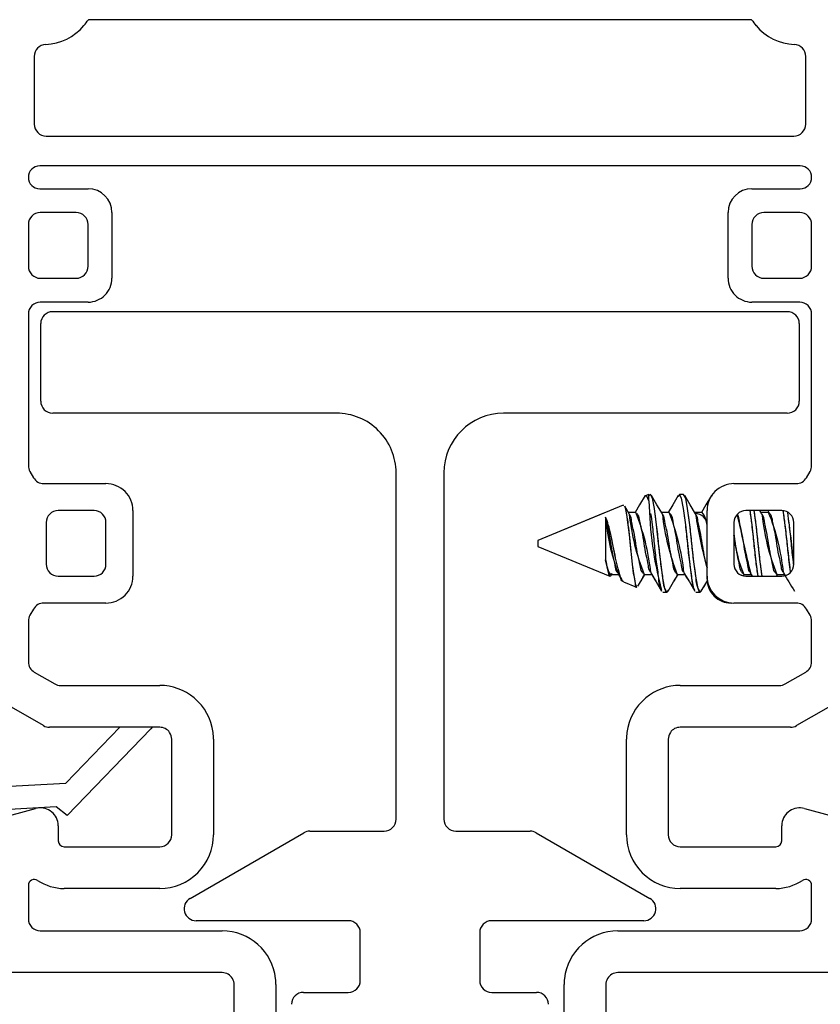
# Model space of a CAD drawing. Extents: x 55.8 to 78, y 12.6 to 31.8.
# Drawn here: x 63.2 to 64.5, y 15.5 to 17.1 of the extents above; entities that cross this region are included whole.
import ezdxf

# ---------------------------------------------------------------- set-up
doc = ezdxf.new("R2010")
doc.units = 0
doc.header["$LTSCALE"] = 0.3
doc.header["$MEASUREMENT"] = 0
doc.layers.get('0').update_dxf_attribs({"linetype": 'CONTINUOUS'})
doc.layers.get('Defpoints').update_dxf_attribs({"linetype": 'CONTINUOUS'})
doc.layers.add('dim marketing', color=7, linetype='CONTINUOUS')
doc.styles.add('ARCHITECTURAL', font='simplex.shx', dxfattribs={"height": 0.2})
doc.dimstyles.new('DIM-MMSTACKED', dxfattribs={"dimscale": 0, "dimtxt": 0.2, "dimasz": 0.125, "dimexe": 0.063, "dimexo": 0.063, "dimgap": 0.07, "dimtad": 0, "dimtih": 1, "dimtoh": 1, "dimdec": 4, "dimzin": 4, "dimdsep": 46, "dimlunit": 4, "dimtxsty": 'ARCHITECTURAL', "dimcen": 0.02, "dimclrt": 7, "dimadec": 0, "dimazin": 0, "dimtfac": 0.75, "dimtdec": 4, "dimtmove": 2, "dimatfit": 3, "dimfxl": 1, "dimfrac": 1, "dimtolj": 1, "dimtzin": 4, "dimarcsym": 0})

# ---------------------------------------------------------------- blocks, each defined once
blk = doc.blocks.new('*D29')
at = {"layer": 'Defpoints', "color": 0, "ltscale": 3.333333, "transparency": 16777216}
for p in [(61.871, 15.5487), (66.1915, 14.508), (61.871, 12.8529)]:
    blk.add_point(p, dxfattribs=at)
at = {"layer": 'dim marketing', "color": 0, "lineweight": -2, "ltscale": 3.333333, "transparency": 16777216}
for p, q in [((61.871, 15.4857), (61.871, 12.7899)), ((66.1915, 14.445), (66.1915, 12.7899)), ((61.996, 12.8529), (63.6279, 12.8529)), ((66.0665, 12.8529), (64.4346, 12.8529))]:
    blk.add_line(p, q, dxfattribs=at)
at = {"layer": 'dim marketing', "color": 0, "ltscale": 3.333333, "transparency": 16777216}
for points in [[(61.996, 12.8737), (61.996, 12.8321), (61.871, 12.8529)], [(66.0665, 12.8737), (66.0665, 12.8321), (66.1915, 12.8529)]]:
    blk.add_solid(points, dxfattribs=at)
at = {"layer": 'dim marketing', "color": 7, "ltscale": 3.333333, "transparency": 16777216, "insert": (64.0313, 12.8529), "char_height": 0.2, "attachment_point": 5, "style": 'ARCHITECTURAL'}
blk.add_mtext('\\A1;4{\\H0.75x;\\S5#16;}"', dxfattribs=at)

msp = doc.modelspace()

# ---------------------------------------------------------------- linework, layer by layer
for p, q in [((64.37808, 17.10397), (63.26749, 17.10397)), ((63.17703, 17.04239), (63.17703, 16.92897)), ((64.46853, 16.92897), (64.46853, 17.04239)), ((63.19703, 16.90897), (64.44853, 16.90897)), ((64.45953, 16.85897), (63.18603, 16.85897)), ((63.18603, 16.82097), (63.26703, 16.82097)), ((64.37853, 16.82097), (64.45953, 16.82097)), ((63.24703, 16.78097), (63.18703, 16.78097)), ((63.30703, 16.78097), (63.30703, 16.67097)), ((64.33853, 16.67097), (64.33853, 16.78097)), ((64.45853, 16.78097), (64.39853, 16.78097)), ((63.16703, 16.76097), (63.16703, 16.69097)), ((63.26703, 16.69097), (63.26703, 16.76097)), ((64.37853, 16.76097), (64.37853, 16.69097)), ((64.47853, 16.69097), (64.47853, 16.76097)), ((63.18703, 16.67097), (63.24703, 16.67097)), ((64.39853, 16.67097), (64.45853, 16.67097)), ((63.26703, 16.63097), (63.18703, 16.63097)), ((64.45853, 16.63097), (64.37853, 16.63097)), ((63.16703, 16.61097), (63.16703, 16.35733)), ((64.43778, 16.61497), (63.20778, 16.61497)), ((64.47853, 16.35733), (64.47853, 16.61097)), ((63.18778, 16.46497), (63.18778, 16.59497)), ((64.45778, 16.59497), (64.45778, 16.46497)), ((63.68278, 16.44497), (63.20778, 16.44497)), ((64.43778, 16.44497), (63.96278, 16.44497)), ((63.16971, 16.34733), (63.17569, 16.33697)), ((63.78278, 15.76497), (63.78278, 16.34497)), ((63.86278, 16.34497), (63.86278, 15.76497)), ((64.46987, 16.33697), (64.47585, 16.34733)), ((63.19301, 16.32697), (63.29703, 16.32697)), ((64.34853, 16.32697), (64.45255, 16.32697)), ((64.2062, 16.30897), (64.19968, 16.30627)), ((64.2062, 16.29791), (64.2062, 16.3089)), ((64.26406, 16.30897), (64.25711, 16.30897)), ((64.31267, 16.30897), (64.31074, 16.30554)), ((64.19835, 16.3049), (64.19742, 16.30259)), ((63.27703, 16.28197), (63.21703, 16.28197)), ((63.34203, 16.28197), (63.34203, 16.17197)), ((64.16296, 16.29106), (64.02031, 16.23197)), ((64.12895, 16.27697), (64.02031, 16.23197)), ((64.16322, 16.29044), (64.16393, 16.29117)), ((64.17316, 16.27638), (64.1656, 16.28901)), ((64.1842, 16.2789), (64.17165, 16.2789)), ((64.17316, 16.27638), (64.1728, 16.27697)), ((64.23975, 16.2789), (64.22721, 16.2789)), ((64.22871, 16.27638), (64.22836, 16.27697)), ((64.29531, 16.2789), (64.28276, 16.2789)), ((64.28427, 16.27638), (64.2838, 16.27716)), ((64.30353, 16.17197), (64.30353, 16.28197)), ((64.42853, 16.28197), (64.36853, 16.28197)), ((64.42853, 16.28197), (64.36853, 16.28197)), ((64.39538, 16.27638), (64.39204, 16.28197)), ((64.39538, 16.27638), (64.39204, 16.28197)), ((64.40642, 16.2789), (64.39387, 16.2789)), ((64.40642, 16.2789), (64.39387, 16.2789)), ((64.40691, 16.28197), (64.40508, 16.2789)), ((64.40691, 16.28197), (64.40508, 16.2789)), ((63.19703, 16.26197), (63.19703, 16.19197)), ((63.29703, 16.19197), (63.29703, 16.26197)), ((64.13361, 16.27083), (64.13361, 16.19939)), ((64.13361, 16.27083), (64.13361, 16.19939)), ((64.34853, 16.26197), (64.34853, 16.19197)), ((64.34853, 16.26197), (64.34853, 16.19197)), ((64.44853, 16.19197), (64.44853, 16.26197)), ((64.44853, 16.19197), (64.44853, 16.26197)), ((64.30353, 16.16697), (64.30353, 16.25697)), ((64.02031, 16.23197), (64.02031, 16.22197)), ((64.02031, 16.23197), (64.02031, 16.22197)), ((64.02031, 16.22197), (64.14077, 16.17208)), ((64.02031, 16.22197), (64.14077, 16.17208)), ((64.37579, 16.17756), (64.37913, 16.17197)), ((64.37579, 16.17756), (64.37913, 16.17197)), ((64.43134, 16.17756), (64.43402, 16.17309)), ((63.21703, 16.17197), (63.27703, 16.17197)), ((64.14253, 16.17504), (64.15507, 16.17504)), ((64.14253, 16.17504), (64.15507, 16.17504)), ((64.14306, 16.17368), (64.14388, 16.17504)), ((64.14306, 16.17368), (64.14388, 16.17504)), ((64.16331, 16.16274), (64.18546, 16.15356)), ((64.16331, 16.16274), (64.18546, 16.15356)), ((64.19808, 16.17504), (64.21063, 16.17504)), ((64.19809, 16.17504), (64.21063, 16.17504)), ((64.25364, 16.17504), (64.26619, 16.17504)), ((64.25364, 16.17504), (64.26619, 16.17504)), ((64.36469, 16.17269), (64.36609, 16.17504)), ((64.36475, 16.17504), (64.3773, 16.17504)), ((64.36475, 16.17504), (64.3773, 16.17504)), ((64.36853, 16.17197), (64.42853, 16.17197)), ((64.36853, 16.17197), (64.42853, 16.17197)), ((64.41981, 16.17197), (64.42165, 16.17504)), ((64.41981, 16.17197), (64.42165, 16.17504)), ((64.42031, 16.17504), (64.43285, 16.17504)), ((64.42031, 16.17504), (64.43285, 16.17504)), ((64.22934, 16.14497), (64.23628, 16.14497)), ((64.22934, 16.14497), (64.23628, 16.14497)), ((64.28489, 16.14497), (64.29184, 16.14497)), ((64.28489, 16.14497), (64.29184, 16.14497)), ((63.17569, 16.11697), (63.16971, 16.10661)), ((63.29703, 16.12697), (63.19301, 16.12697)), ((64.45255, 16.12697), (64.34853, 16.12697)), ((64.47585, 16.10661), (64.46987, 16.11697)), ((63.16703, 16.09661), (63.16703, 16.02867)), ((64.47853, 16.02867), (64.47853, 16.09661)), ((63.17703, 16.01135), (63.21115, 15.99165)), ((64.43442, 15.99165), (64.46853, 16.01135)), ((63.22115, 15.98897), (63.38703, 15.98897)), ((64.25853, 15.98897), (64.42442, 15.98897)), ((63.19239, 15.92165), (63.11216, 15.96797)), ((64.5334, 15.96797), (64.45317, 15.92165)), ((63.38703, 15.91897), (63.20239, 15.91897)), ((63.22998, 15.82532), (63.32043, 15.91897)), ((63.37202, 15.91625), (63.232, 15.77126)), ((63.37421, 15.91897), (63.37202, 15.91625)), ((64.44317, 15.91897), (64.25853, 15.91897)), ((63.40703, 15.78477), (63.40703, 15.89897)), ((63.47703, 15.89897), (63.47703, 15.78477)), ((64.16853, 15.78477), (64.16853, 15.89897)), ((64.23853, 15.89897), (64.23853, 15.78477)), ((63.10257, 15.81864), (63.22998, 15.82532)), ((63.21387, 15.78542), (63.10461, 15.77969)), ((63.11186, 15.76489), (63.17927, 15.78295)), ((63.232, 15.77126), (63.21387, 15.78542)), ((63.40703, 15.75797), (63.40703, 15.78477)), ((63.47703, 15.78477), (63.47703, 15.75797)), ((64.16853, 15.75797), (64.16853, 15.78477)), ((64.23853, 15.78477), (64.23853, 15.75797)), ((64.4663, 15.78295), (64.53371, 15.76489)), ((63.21703, 15.75397), (63.21703, 15.72897)), ((63.40703, 15.73897), (63.40703, 15.75797)), ((63.47703, 15.75797), (63.47703, 15.73897)), ((64.16853, 15.73897), (64.16853, 15.75797)), ((64.23853, 15.75797), (64.23853, 15.73897)), ((64.42853, 15.72897), (64.42853, 15.75397)), ((63.43778, 15.63229), (63.62831, 15.74229)), ((63.63831, 15.74497), (63.76278, 15.74497)), ((63.88278, 15.74497), (64.00726, 15.74497)), ((64.01726, 15.74229), (64.20778, 15.63229)), ((63.22703, 15.71897), (63.38703, 15.71897)), ((64.25853, 15.71897), (64.41853, 15.71897)), ((63.16703, 15.65414), (63.16703, 15.59797)), ((64.47853, 15.59797), (64.47853, 15.65414)), ((63.38703, 15.64897), (63.22703, 15.64897)), ((64.41853, 15.64897), (64.25853, 15.64897)), ((63.70278, 15.59497), (63.44778, 15.59497)), ((64.19778, 15.59497), (63.94278, 15.59497)), ((63.18703, 15.57797), (63.49153, 15.57797)), ((63.72278, 15.49497), (63.72278, 15.57497)), ((63.92278, 15.57497), (63.92278, 15.49497)), ((64.15403, 15.57797), (64.45853, 15.57797)), ((63.49153, 15.50797), (63.11703, 15.50797)), ((64.52853, 15.50797), (64.15403, 15.50797)), ((63.51153, 15.19497), (63.51153, 15.48797)), ((63.58153, 15.48797), (63.58153, 15.17997)), ((64.06403, 15.17997), (64.06403, 15.48797)), ((64.13403, 15.48797), (64.13403, 15.19497)), ((63.62778, 15.47497), (63.70278, 15.47497)), ((63.94278, 15.47497), (64.01778, 15.47497))]:
    msp.add_line(p, q)
at = {"flags": 128}
for points in [[(64.23821, 16.14841), (64.23628, 16.14497), (64.2327, 16.15134), (64.22946, 16.16872), (64.22579, 16.19581), (64.22239, 16.22697), (64.219, 16.25813), (64.21532, 16.28522), (64.21208, 16.3026), (64.2085, 16.30897), (64.2062, 16.3064)], [(64.28296, 16.14841), (64.28131, 16.15134), (64.27807, 16.16872), (64.2744, 16.19581), (64.271, 16.22697), (64.26761, 16.25813), (64.26393, 16.28522), (64.26069, 16.3026), (64.25711, 16.30897), (64.25518, 16.30554)], [(64.29377, 16.14841), (64.29184, 16.14497), (64.28826, 16.15134), (64.28501, 16.16872), (64.28134, 16.19581), (64.27795, 16.22697), (64.27455, 16.25813), (64.27088, 16.28522), (64.26763, 16.3026), (64.26406, 16.30897)], [(64.19963, 16.30717), (64.19048, 16.29166), (64.18285, 16.2789)], [(64.2062, 16.29791), (64.20244, 16.30591), (64.20007, 16.30532)], [(64.22871, 16.27638), (64.21958, 16.29166), (64.21043, 16.30717)], [(64.25518, 16.30717), (64.24604, 16.29166), (64.23841, 16.2789)], [(64.28427, 16.27638), (64.27513, 16.29166), (64.26599, 16.30717)], [(64.31074, 16.30717), (64.30159, 16.29166), (64.29397, 16.2789)], [(64.16517, 16.28876), (64.16633, 16.28652), (64.16857, 16.27518), (64.17104, 16.25793), (64.17348, 16.23662), (64.17572, 16.21391), (64.17817, 16.1918), (64.18063, 16.17288), (64.18287, 16.15979), (64.18529, 16.15371), (64.18563, 16.15399)], [(64.38874, 16.17197), (64.38551, 16.19581), (64.38211, 16.22697), (64.37872, 16.25813), (64.37549, 16.28197)], [(64.39568, 16.17197), (64.39245, 16.19581), (64.38906, 16.22697), (64.38566, 16.25813), (64.38243, 16.28197)], [(64.16356, 16.16334), (64.16256, 16.16328), (64.15849, 16.17047), (64.1545, 16.18437), (64.15035, 16.20214), (64.14626, 16.22205), (64.14225, 16.24202), (64.13808, 16.2582), (64.13361, 16.27083)], [(64.13361, 16.19939), (64.13623, 16.18474), (64.13846, 16.17577), (64.14091, 16.17202), (64.1428, 16.17384)], [(64.14375, 16.17642), (64.14253, 16.17504), (64.13895, 16.17907), (64.13571, 16.19008), (64.13361, 16.19939)], [(64.15384, 16.17709), (64.15994, 16.16691), (64.1602, 16.16647)], [(64.20912, 16.17756), (64.21826, 16.16228), (64.22741, 16.14677)], [(64.26468, 16.17756), (64.27382, 16.16228), (64.28296, 16.14677)], [(64.18763, 16.1552), (64.19291, 16.16416), (64.19943, 16.17504)], [(64.23821, 16.14677), (64.24736, 16.16228), (64.25498, 16.17504)], [(64.29376, 16.14677), (64.30291, 16.16228), (64.30476, 16.16538)]]:
    msp.add_lwpolyline(points, dxfattribs=at)
for centre, radius, start, end in [((63.19153, 17.15225), 0.09, 319.63894, 327.55516), ((64.45405, 17.15226), 0.09002, 212.44522, 220.35986), ((63.19153, 17.15226), 0.09, 272.86619, 319.63862), ((64.45403, 17.15226), 0.09, 220.36153, 267.13375), ((63.19703, 17.04239), 0.02, 92.86621, 179.99948), ((64.44853, 17.04239), 0.02, 0.0009, 87.13341), ((63.19703, 16.92897), 0.02, 180.00046, 269.99912), ((64.44853, 16.92897), 0.02, 270.00103, 359.99918), ((63.18603, 16.83997), 0.019, 90, 270), ((64.45953, 16.83997), 0.019, 270, 90), ((63.26703, 16.78097), 0.04, 0.00053, 89.99968), ((64.37853, 16.78097), 0.04, 90.00038, 179.99956), ((63.18703, 16.76097), 0.02, 90.00118, 179.99882), ((63.24703, 16.76097), 0.02, 0.00046, 89.99912), ((64.39853, 16.76097), 0.02, 90.00114, 179.99918), ((64.45853, 16.76097), 0.02, 0.00082, 89.99897), ((63.18703, 16.69097), 0.02, 180.00017, 270.00025), ((63.24703, 16.69097), 0.02, 269.99945, 0.00055), ((64.39853, 16.69097), 0.02, 179.99981, 270.0003), ((64.45853, 16.69097), 0.02, 269.9996, 0.00019), ((63.26703, 16.67097), 0.04, 269.99996, 0.00004), ((64.37853, 16.67097), 0.04, 179.99987, 269.99998), ((63.18703, 16.61097), 0.02, 89.99975, 179.99983), ((64.45853, 16.61097), 0.02, 359.99981, 90.0004), ((63.20778, 16.59497), 0.02, 90.00017, 179.99983), ((64.43778, 16.59497), 0.02, 359.99981, 90.0003), ((63.20778, 16.46497), 0.02, 180.00017, 269.99983), ((64.43778, 16.46497), 0.02, 269.9997, 0.00019), ((63.68278, 16.34497), 0.1, 0.00001, 90.00003), ((63.96278, 16.34497), 0.1, 90.00001, 179.99999), ((63.18703, 16.35733), 0.02, 180.00116, 209.9995), ((64.45853, 16.35733), 0.02, 330.0001, 0.00003), ((63.19301, 16.34697), 0.02, 210.00024, 269.99958), ((63.29703, 16.28197), 0.045, 359.99995, 90.00005), ((64.34853, 16.28197), 0.045, 89.99999, 180.00005), ((64.45255, 16.34697), 0.02, 270.00063, 329.99976), ((64.81703, 16.30828), 0.61091, 180.97304, 195.17112), ((63.21703, 16.26197), 0.02, 90.00012, 179.99985), ((63.27703, 16.26197), 0.02, 359.99943, 90.0006), ((64.54969, 16.31596), 0.37879, 186.0808, 201.84011), ((63.83258, 16.13798), 0.37881, 6.0811, 21.83985), ((64.60525, 16.31596), 0.3788, 186.08082, 201.84009), ((63.88815, 16.13798), 0.37879, 6.0808, 21.84011), ((64.28353, 16.25697), 0.02, 0.00078, 90.00048), ((64.98855, 16.38122), 0.71226, 188.50903, 195.89525), ((64.26397, 16.2546), 0.03966, 3.90579, 37.78975), ((64.36853, 16.26197), 0.02, 89.99966, 180.00021), ((64.36853, 16.26197), 0.02, 90.0009, 180.00118), ((64.77191, 16.31596), 0.3788, 186.08082, 201.84009), ((64.05481, 16.13798), 0.37879, 6.0808, 21.84011), ((64.42853, 16.26197), 0.02, 359.99979, 90.00034), ((64.42853, 16.26197), 0.02, 0.00289, 89.9984), ((55.8466, 15.20432), 8.65183, 6.467056, 7.152002), ((62.69423, 16.03168), 1.76161, 5.22019, 8.0684), ((64.48341, 16.29867), 0.35091, 184.54962, 200.14788), ((67.82936, 17.01015), 3.55226, 191.93605, 193.54618), ((64.57003, 16.26064), 0.22241, 185.19116, 202.63476), ((63.21703, 16.19197), 0.02, 180.00017, 269.99983), ((63.27703, 16.19197), 0.02, 269.99945, 0.00055), ((64.36853, 16.19197), 0.02, 179.99981, 270.0003), ((64.36853, 16.19197), 0.02, 179.99925, 269.99865), ((64.42853, 16.19197), 0.02, 269.9997, 0.00019), ((64.42853, 16.19197), 0.02, 269.99939, 359.99935), ((63.29703, 16.17197), 0.045, 269.99995, 0.00005), ((64.34853, 16.17197), 0.045, 179.99995, 270.00001), ((64.34353, 16.16697), 0.04, 179.99975, 269.99983), ((63.19301, 16.10697), 0.02, 90.00042, 149.99976), ((64.45255, 16.10697), 0.02, 30.00024, 89.99937), ((63.18703, 16.09661), 0.02, 150.00051, 179.99883), ((64.45853, 16.09661), 0.02, 359.99998, 29.9999), ((63.18703, 16.02867), 0.02, 180.00084, 239.99976), ((64.45853, 16.02867), 0.02, 300.00003, 359.99974), ((63.22115, 16.00897), 0.02, 240.00195, 269.99854), ((63.38703, 15.89897), 0.09, 50.05567, 89.99984), ((64.25853, 15.89897), 0.09, 90.00023, 129.94419), ((64.42442, 16.00897), 0.02, 270.00176, 299.99743), ((63.38703, 15.89897), 0.09, 7.19057, 50.05529), ((64.25853, 15.89897), 0.09, 129.94471, 172.80943), ((63.20239, 15.93897), 0.02, 239.99962, 270.00087), ((63.38703, 15.89897), 0.02, 34.28042, 89.99973), ((64.25853, 15.89897), 0.02, 90.0003, 145.71923), ((64.44317, 15.93897), 0.02, 269.99923, 300.00007), ((63.38703, 15.89897), 0.02, 0.0011, 34.28077), ((63.38701, 15.89897), 0.09002, 0.00097, 7.18969), ((64.25855, 15.89897), 0.09002, 172.81031, 179.99903), ((64.25853, 15.89897), 0.02, 145.71954, 179.99927), ((63.18703, 15.75397), 0.03, 7.66242, 104.99976), ((64.45853, 15.75397), 0.03, 75.00021, 172.33756), ((63.76278, 15.76497), 0.02, 270.00032, 359.99989), ((63.88278, 15.76497), 0.02, 180.00011, 269.99968), ((63.18703, 15.75397), 0.03001, 359.99993, 7.66085), ((64.45854, 15.75397), 0.03001, 172.33811, 179.99902), ((63.38703, 15.73897), 0.02, 270.00017, 359.99983), ((63.38703, 15.73897), 0.09, 270.00004, 0.00005), ((63.63831, 15.72497), 0.02, 89.99858, 120.00072), ((64.00726, 15.72497), 0.02, 59.99969, 90.00101), ((64.25853, 15.73897), 0.09, 179.99995, 270.00003), ((64.25853, 15.73897), 0.02, 179.99981, 270.0003), ((63.22703, 15.72897), 0.01, 180.0013, 269.99954), ((64.41853, 15.72897), 0.01, 269.99981, 359.99977), ((63.17703, 15.65414), 0.01, 56.25094, 180.00048), ((63.22703, 15.72897), 0.08, 236.25083, 269.99998), ((64.41853, 15.72897), 0.08, 269.99994, 303.74927), ((64.46853, 15.65414), 0.01, 359.99952, 123.74906), ((63.44778, 15.61497), 0.02, 120.00014, 270.00002), ((64.19778, 15.61497), 0.02, 270.00006, 59.99999), ((63.18703, 15.59797), 0.02, 180.00017, 270.00025), ((63.70278, 15.57497), 0.02, 359.99981, 90.00019), ((63.94278, 15.57497), 0.02, 89.99945, 180.00055), ((64.45853, 15.59797), 0.02, 269.9996, 0.00019), ((63.49153, 15.48797), 0.09, 6.3794, 89.99998), ((64.15403, 15.48797), 0.09, 90.0001, 173.62052), ((63.49153, 15.48797), 0.02, 30.00082, 89.99937), ((64.15403, 15.48797), 0.02, 90.00024, 149.99958), ((63.49153, 15.48797), 0.02, 0.00166, 29.99764), ((63.49156, 15.48797), 0.08997, 359.9984, 6.37983), ((63.70278, 15.49497), 0.02, 270.00017, 0.00004), ((63.94278, 15.49497), 0.02, 179.9996, 270.00019), ((64.15403, 15.48797), 0.08999, 173.62059, 180.00035), ((64.15404, 15.48797), 0.02, 150.00123, 179.99869), ((63.62778, 15.45497), 0.02, 89.99996, 179.99983), ((64.01778, 15.45497), 0.02, 359.99981, 90.00019)]:
    msp.add_arc(centre, radius, start, end)
for points, knots in [([(64.16822, 16.27697), (64.16833, 16.27637), (64.16959, 16.27008), (64.17121, 16.25658), (64.17364, 16.23622), (64.17561, 16.21394), (64.17802, 16.19336), (64.18019, 16.17336), (64.18247, 16.1648), (64.18367, 16.15232), (64.18552, 16.15389), (64.18563, 16.15399)], [0, 0, 0, 0, 0.014612, 0.1538866, 0.3253628, 0.5077135, 0.6855495, 0.8380368, 0.944254, 0.9964956, 1, 1, 1, 1]), ([(64.19808, 16.17504), (64.19678, 16.17632), (64.19269, 16.18033), (64.19117, 16.19235), (64.18713, 16.20792), (64.18417, 16.22696), (64.18135, 16.24608), (64.17699, 16.26146), (64.17623, 16.27238), (64.17332, 16.27552), (64.17303, 16.27583)], [0, 0, 0, 0, 0.0514471, 0.1610123, 0.3284391, 0.5195692, 0.7106994, 0.8781261, 0.9876945, 1, 1, 1, 1]), ([(64.20925, 16.17811), (64.20896, 16.17842), (64.20605, 16.18156), (64.20529, 16.19248), (64.20094, 16.20787), (64.1981, 16.22698), (64.19519, 16.24605), (64.19098, 16.26152), (64.18992, 16.27283), (64.18657, 16.27629), (64.18591, 16.27697)], [0, 0, 0, 0, 0.012615, 0.1249494, 0.2966027, 0.4925578, 0.6885128, 0.8601661, 0.9724972, 1, 1, 1, 1]), ([(64.22741, 16.14841), (64.22683, 16.14937), (64.22321, 16.15542), (64.22278, 16.17224), (64.21823, 16.19699), (64.21551, 16.227), (64.21271, 16.25407), (64.21038, 16.27069), (64.2095, 16.27697)], [0, 0, 0, 0, 0.025845, 0.1618107, 0.3719245, 0.6128933, 0.853862, 1, 1, 1, 1]), ([(64.23821, 16.14841), (64.23758, 16.14684), (64.23578, 16.14238), (64.23042, 16.15722), (64.22959, 16.17044), (64.22522, 16.19765), (64.22244, 16.22682), (64.21966, 16.25409), (64.21732, 16.2707), (64.21644, 16.27697)], [0, 0, 0, 0, 0.0285608, 0.0814903, 0.2096907, 0.4078011, 0.6350059, 0.8622099, 1, 1, 1, 1]), ([(64.25364, 16.17504), (64.25233, 16.17632), (64.24825, 16.18033), (64.24672, 16.19235), (64.24269, 16.20792), (64.23973, 16.22696), (64.2369, 16.24608), (64.23255, 16.26146), (64.23179, 16.27238), (64.22888, 16.27552), (64.22858, 16.27583)], [0, 0, 0, 0, 0.0514399, 0.1610089, 0.3284366, 0.5195677, 0.7106989, 0.8781265, 0.9876955, 1, 1, 1, 1]), ([(64.26481, 16.17811), (64.26451, 16.17842), (64.2616, 16.18156), (64.26085, 16.19248), (64.25649, 16.20787), (64.25365, 16.22698), (64.25075, 16.24605), (64.24654, 16.26152), (64.24547, 16.27283), (64.24212, 16.27629), (64.24146, 16.27697)], [0, 0, 0, 0, 0.012615, 0.1249494, 0.2966027, 0.4925578, 0.6885128, 0.8601661, 0.9724972, 1, 1, 1, 1]), ([(64.30353, 16.18615), (64.30314, 16.18746), (64.30105, 16.19437), (64.29853, 16.20806), (64.2952, 16.22692), (64.29248, 16.24609), (64.2881, 16.26146), (64.28734, 16.27238), (64.28443, 16.27552), (64.28414, 16.27583)], [0, 0, 0, 0, 0.0445739, 0.2352371, 0.4528934, 0.6705497, 0.8612129, 0.9859879, 1, 1, 1, 1]), ([(64.38874, 16.17197), (64.38762, 16.17991), (64.38503, 16.1982), (64.38211, 16.22697), (64.3792, 16.25574), (64.37661, 16.27403), (64.37549, 16.28197)], [0, 0, 0, 0, 0.2171029, 0.5, 0.7828971, 1, 1, 1, 1]), ([(64.39568, 16.17197), (64.39456, 16.17991), (64.39198, 16.1982), (64.38906, 16.22697), (64.38614, 16.25574), (64.38355, 16.27403), (64.38243, 16.28197)], [0, 0, 0, 0, 0.2171019, 0.5000006, 0.7828982, 1, 1, 1, 1]), ([(64.42031, 16.17504), (64.419, 16.17632), (64.41491, 16.18033), (64.41339, 16.19235), (64.40936, 16.20792), (64.40639, 16.22696), (64.40357, 16.24608), (64.39921, 16.26146), (64.39846, 16.27238), (64.39554, 16.27552), (64.39525, 16.27583)], [0, 0, 0, 0, 0.0514399, 0.1610089, 0.3284366, 0.5195677, 0.7106989, 0.8781265, 0.9876955, 1, 1, 1, 1]), ([(64.43147, 16.17811), (64.43118, 16.17842), (64.42827, 16.18156), (64.42751, 16.19248), (64.42315, 16.20787), (64.42033, 16.22698), (64.41737, 16.24602), (64.41334, 16.2616), (64.41181, 16.27362), (64.40772, 16.27762), (64.40642, 16.2789)], [0, 0, 0, 0, 0.0123044, 0.121873, 0.2892999, 0.4804302, 0.6715606, 0.8389875, 0.9485529, 1, 1, 1, 1]), ([(64.4433, 16.17934), (64.44253, 16.18482), (64.44031, 16.20066), (64.43768, 16.22697), (64.43478, 16.25543), (64.43225, 16.2734), (64.43117, 16.28103)], [0, 0, 0, 0, 0.1622927, 0.4683395, 0.7743863, 1, 1, 1, 1]), ([(64.44873, 16.19048), (64.44849, 16.19225), (64.44682, 16.20438), (64.44464, 16.22697), (64.44182, 16.25456), (64.43942, 16.27167), (64.43847, 16.27843)], [0, 0, 0, 0, 0.0607726, 0.4147367, 0.7686994, 1, 1, 1, 1]), ([(64.16356, 16.16334), (64.16322, 16.1633), (64.16005, 16.16295), (64.15798, 16.17391), (64.15397, 16.18493), (64.15016, 16.20301), (64.14621, 16.222), (64.14266, 16.24087), (64.1387, 16.25724), (64.13518, 16.26665), (64.13361, 16.27083)], [0, 0, 0, 0, 0.00887922, 0.08217087, 0.21035841, 0.37222619, 0.5524443, 0.73301482, 0.88115975, 1, 1, 1, 1]), ([(64.15397, 16.1778), (64.15358, 16.17821), (64.15055, 16.18144), (64.14971, 16.19246), (64.14537, 16.20786), (64.14261, 16.22702), (64.13938, 16.2459), (64.13642, 16.26055), (64.13424, 16.26851), (64.13361, 16.27083)], [0, 0, 0, 0, 0.0178567, 0.1380169, 0.3216285, 0.5312348, 0.7408412, 0.9244527, 1, 1, 1, 1]), ([(64.28296, 16.14841), (64.28238, 16.14937), (64.27876, 16.15542), (64.27834, 16.17224), (64.27378, 16.19699), (64.27106, 16.227), (64.26842, 16.25271), (64.26629, 16.26798), (64.26561, 16.2729)], [0, 0, 0, 0, 0.0266887, 0.1670928, 0.3840656, 0.6329005, 0.8817355, 1, 1, 1, 1]), ([(64.29377, 16.14841), (64.29313, 16.14684), (64.29133, 16.14238), (64.28597, 16.15722), (64.28515, 16.17044), (64.28078, 16.19765), (64.27799, 16.22681), (64.27532, 16.25314), (64.27313, 16.26881), (64.27238, 16.27413)], [0, 0, 0, 0, 0.0291661, 0.0832174, 0.2141349, 0.416444, 0.6484642, 0.8804835, 1, 1, 1, 1]), ([(64.37592, 16.17811), (64.37563, 16.17842), (64.37271, 16.18156), (64.37196, 16.19248), (64.36761, 16.20787), (64.36474, 16.22697), (64.36193, 16.24609), (64.35747, 16.26142), (64.35692, 16.27212), (64.35427, 16.27506), (64.35418, 16.27516)], [0, 0, 0, 0, 0.0129211, 0.1279806, 0.303798, 0.5045067, 0.7052154, 0.8810328, 0.996089, 1, 1, 1, 1]), ([(64.36475, 16.17504), (64.36345, 16.17632), (64.35936, 16.18033), (64.35784, 16.19235), (64.35377, 16.2079), (64.35128, 16.22493), (64.34933, 16.23601), (64.34853, 16.24051)], [0, 0, 0, 0, 0.0790505, 0.247431, 0.504726, 0.7984474, 1, 1, 1, 1]), ([(64.13361, 16.19939), (64.13452, 16.19428), (64.13601, 16.186), (64.13738, 16.17829), (64.14039, 16.17064), (64.14215, 16.17298), (64.1428, 16.17384)], [0, 0, 0, 0, 0.47674089, 0.77251566, 0.91604044, 1, 1, 1, 1]), ([(64.14375, 16.17642), (64.14335, 16.17584), (64.14177, 16.17356), (64.13704, 16.18226), (64.13604, 16.18909), (64.13437, 16.19618), (64.13361, 16.19939)], [0, 0, 0, 0, 0.0650766, 0.2558564, 0.6621544, 1, 1, 1, 1]), ([(64.15384, 16.17709), (64.15588, 16.1737), (64.15801, 16.17017), (64.16011, 16.16661), (64.1602, 16.16647)], [0, 0, 0, 0, 0.9588484, 1, 1, 1, 1]), ([(64.20912, 16.17756), (64.21218, 16.17248), (64.21832, 16.16224), (64.22437, 16.15195), (64.22741, 16.14677)], [0, 0, 0, 0, 0.4971227, 1, 1, 1, 1]), ([(64.26468, 16.17756), (64.26773, 16.17248), (64.27388, 16.16224), (64.27992, 16.15195), (64.28296, 16.14677)], [0, 0, 0, 0, 0.4971227, 1, 1, 1, 1]), ([(64.43134, 16.17756), (64.4344, 16.17248), (64.44054, 16.16224), (64.44659, 16.15195), (64.44963, 16.14677)], [0, 0, 0, 0, 0.4971227, 1, 1, 1, 1]), ([(64.18763, 16.1552), (64.18938, 16.15819), (64.19329, 16.16482), (64.19725, 16.17142), (64.19943, 16.17504)], [0, 0, 0, 0, 0.4504504, 1, 1, 1, 1]), ([(64.23821, 16.14677), (64.24125, 16.15195), (64.2468, 16.1614), (64.25243, 16.17079), (64.25498, 16.17504)], [0, 0, 0, 0, 0.547876, 1, 1, 1, 1]), ([(64.29376, 16.14677), (64.2968, 16.15195), (64.30021, 16.15778), (64.30368, 16.16358), (64.30407, 16.16423)], [0, 0, 0, 0, 0.8883677, 1, 1, 1, 1])]:
    msp.add_open_spline(points, degree=3, knots=knots)

# ---------------------------------------------------------------- dimensions: what is measured, and where the dimension line sits
at = {"layer": 'dim marketing', "ltscale": 3.333333}
dim = msp.add_linear_dim(base=(61.87103, 12.85288), p1=(66.19153, 14.50801), p2=(61.87103, 15.54869), dimstyle='DIM-MMSTACKED', override={"dimscale": 1, "dimpost": '\\X'}, dxfattribs=at)
dim.commit()
dim.dimension.update_dxf_attribs({"geometry": '*D29', "text_midpoint": (64.03128, 12.85288)})

doc.saveas('drawing.dxf')
